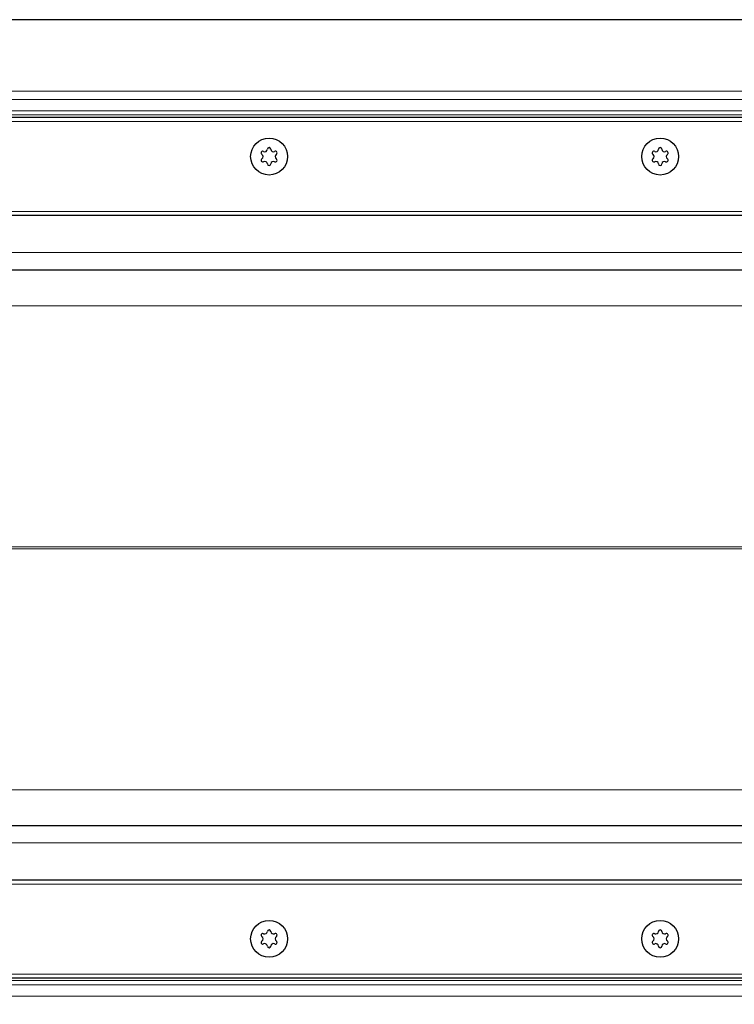
# Model space of a CAD drawing. Units: millimetres. Extents: x 0 to 420, y 0 to 297.
# Drawn here: x 76 to 113, y 121 to 172 of the extents above; entities that cross this region are included whole.
import ezdxf

# ---------------------------------------------------------------- set-up
doc = ezdxf.new("R2010")
doc.units = ezdxf.units.MM
doc.styles.add('SLDTEXTSTYLE0', font='TXT', dxfattribs={"width": 0.605})
doc.dimstyles.new('SLDDIMSTYLE0', dxfattribs={"dimtxt": 2.568319, "dimasz": 2.5, "dimexe": 0, "dimexo": 0.0625, "dimgap": 0.64208, "dimtad": 1, "dimlfac": 5, "dimrnd": 1e-09, "dimzin": 12, "dimdsep": 46, "dimtxsty": 'SLDTEXTSTYLE0', "dimsah": 1, "dimcen": 0.09, "dimadec": 0, "dimazin": 3, "dimtfac": 1, "dimtdec": 3, "dimtofl": 0, "dimtmove": 0, "dimatfit": 3, "dimfxl": 0, "dimfrac": 2, "dimtolj": 1, "dimtzin": 12, "dimarcsym": 0})

# ---------------------------------------------------------------- blocks, each defined once
blk = doc.blocks.new('_D_5')
at = {"color": 7, "linetype": 'Continuous', "lineweight": 0}
for p, q in [((58.949, 127.469), (58.949, 95.069)), ((218.949, 127.469), (218.949, 95.069)), ((58.949, 96.069), (218.949, 96.069))]:
    blk.add_line(p, q, dxfattribs=at)
at = {"color": 7, "linetype": 'Continuous', "lineweight": 18}
for points in [[(58.949, 96.069), (61.449, 95.694), (61.449, 96.444)], [(218.949, 96.069), (216.449, 96.444), (216.449, 95.694)]]:
    blk.add_solid(points, dxfattribs=at)
at = {"color": 7, "linetype": 'Continuous', "lineweight": 18, "insert": (136.009, 99.48), "char_height": 2.6458, "attachment_point": 1, "style": 'SLDTEXTSTYLE0'}
blk.add_mtext('800', dxfattribs=at)

msp = doc.modelspace()

# ---------------------------------------------------------------- linework, layer by layer
at = {"color": 7, "linetype": 'Continuous', "lineweight": 25}
for p, q in [((138.9492, 171.7692), (51.9492, 171.7692)), ((220.9492, 166.7692), (56.9492, 166.7692)), ((58.9492, 161.7692), (218.9492, 161.7692)), ((138.9492, 158.9692), (58.9492, 158.9692)), ((58.9492, 130.5692), (138.9492, 130.5692)), ((218.9492, 127.7692), (58.9492, 127.7692)), ((56.9492, 122.7692), (220.9492, 122.7692))]:
    msp.add_line(p, q, dxfattribs=at)
at = {"color": 8, "linetype": 'Continuous', "lineweight": 18}
for p, q in [((52.6007, 168.1177), (138.9492, 168.1177)), ((53.0249, 167.6935), (138.9492, 167.6935)), ((53.6013, 167.1171), (138.9492, 167.1171)), ((138.9492, 166.9049), (53.8135, 166.9049)), ((222.0262, 166.5692), (55.8722, 166.5692)), ((58.7492, 161.9692), (219.1492, 161.9692)), ((138.9492, 159.8692), (58.9492, 159.8692)), ((129.5749, 157.1435), (58.9492, 157.1435)), ((58.9492, 144.8215), (123.7522, 144.8215)), ((123.7522, 144.7169), (58.9492, 144.7169)), ((58.9492, 132.3949), (129.5749, 132.3949)), ((58.9492, 129.6692), (138.9492, 129.6692)), ((219.1492, 127.5692), (58.7492, 127.5692)), ((55.8722, 122.9692), (222.0262, 122.9692)), ((138.9492, 122.4213), (53.6013, 122.4213)), ((53.8135, 122.6335), (138.9492, 122.6335)), ((53.0249, 121.8449), (138.9492, 121.8449))]:
    msp.add_line(p, q, dxfattribs=at)
at = {"color": 7, "linetype": 'Continuous', "lineweight": 25}
for centre in [(88.9492, 164.7692), (108.9492, 164.7692), (88.9492, 124.7692), (108.9492, 124.7692)]:
    msp.add_circle(centre, 0.943, dxfattribs=at)
for centre, radius, start, end in [((88.9492, 165.1382), 0.088, 2.19338, 177.80662), ((108.9492, 165.1382), 0.088, 2.19338, 177.80662), ((88.6296, 164.9537), 0.088, 62.19338, 237.80662), ((88.6296, 164.5847), 0.088, 122.19338, 297.80662), ((88.5135, 164.7692), 0.13, 302.19338, 57.80662), ((88.7314, 165.1466), 0.13, 242.19338, 357.80662), ((89.1671, 165.1466), 0.13, 182.19338, 297.80662), ((89.2688, 164.9537), 0.088, 302.19338, 117.80662), ((89.2688, 164.5847), 0.088, 242.19338, 57.80662), ((89.3849, 164.7692), 0.13, 122.19338, 237.80662), ((108.6296, 164.9537), 0.088, 62.19338, 237.80662), ((108.6296, 164.5847), 0.088, 122.19338, 297.80662), ((108.5135, 164.7692), 0.13, 302.19338, 57.80662), ((108.7314, 165.1466), 0.13, 242.19338, 357.80662), ((109.1671, 165.1466), 0.13, 182.19338, 297.80662), ((109.2688, 164.9537), 0.088, 302.19338, 117.80662), ((109.2688, 164.5847), 0.088, 242.19338, 57.80662), ((109.3849, 164.7692), 0.13, 122.19338, 237.80662), ((88.7314, 164.3919), 0.13, 2.19338, 117.80662), ((88.9492, 164.4002), 0.088, 182.19338, 357.80662), ((89.1671, 164.3919), 0.13, 62.19338, 177.80662), ((108.7314, 164.3919), 0.13, 2.19338, 117.80662), ((108.9492, 164.4002), 0.088, 182.19338, 357.80662), ((109.1671, 164.3919), 0.13, 62.19338, 177.80662), ((88.6296, 124.9537), 0.088, 62.19338, 237.80662), ((88.5135, 124.7692), 0.13, 302.19338, 57.80662), ((88.7314, 125.1466), 0.13, 242.19338, 357.80662), ((88.9492, 125.1382), 0.088, 2.19338, 177.80662), ((89.1671, 125.1466), 0.13, 182.19338, 297.80662), ((89.2688, 124.9537), 0.088, 302.19338, 117.80662), ((89.3849, 124.7692), 0.13, 122.19338, 237.80662), ((108.6296, 124.9537), 0.088, 62.19338, 237.80662), ((108.5135, 124.7692), 0.13, 302.19338, 57.80662), ((108.7314, 125.1466), 0.13, 242.19338, 357.80662), ((108.9492, 125.1382), 0.088, 2.19338, 177.80662), ((109.1671, 125.1466), 0.13, 182.19338, 297.80662), ((109.2688, 124.9537), 0.088, 302.19338, 117.80662), ((109.3849, 124.7692), 0.13, 122.19338, 237.80662), ((88.6296, 124.5847), 0.088, 122.19338, 297.80662), ((88.7314, 124.3919), 0.13, 2.19338, 117.80662), ((88.9492, 124.4002), 0.088, 182.19338, 357.80662), ((89.1671, 124.3919), 0.13, 62.19338, 177.80662), ((89.2688, 124.5847), 0.088, 242.19338, 57.80662), ((108.6296, 124.5847), 0.088, 122.19338, 297.80662), ((108.7314, 124.3919), 0.13, 2.19338, 117.80662), ((108.9492, 124.4002), 0.088, 182.19338, 357.80662), ((109.1671, 124.3919), 0.13, 62.19338, 177.80662), ((109.2688, 124.5847), 0.088, 242.19338, 57.80662)]:
    msp.add_arc(centre, radius, start, end, dxfattribs=at)

# ---------------------------------------------------------------- dimensions: what is measured, and where the dimension line sits
at = {"color": 7, "linetype": 'Continuous', "lineweight": 18}
dim = msp.add_linear_dim(base=(218.9492, 96.0692), p1=(58.9492, 127.7692), p2=(218.9492, 127.7692), dimstyle='SLDDIMSTYLE0', dxfattribs=at)
dim.commit()
dim.dimension.update_dxf_attribs({"geometry": '_D_5', "text_midpoint": (138.9492, 96.0692), "dimtype": 160})

doc.saveas('drawing.dxf')
